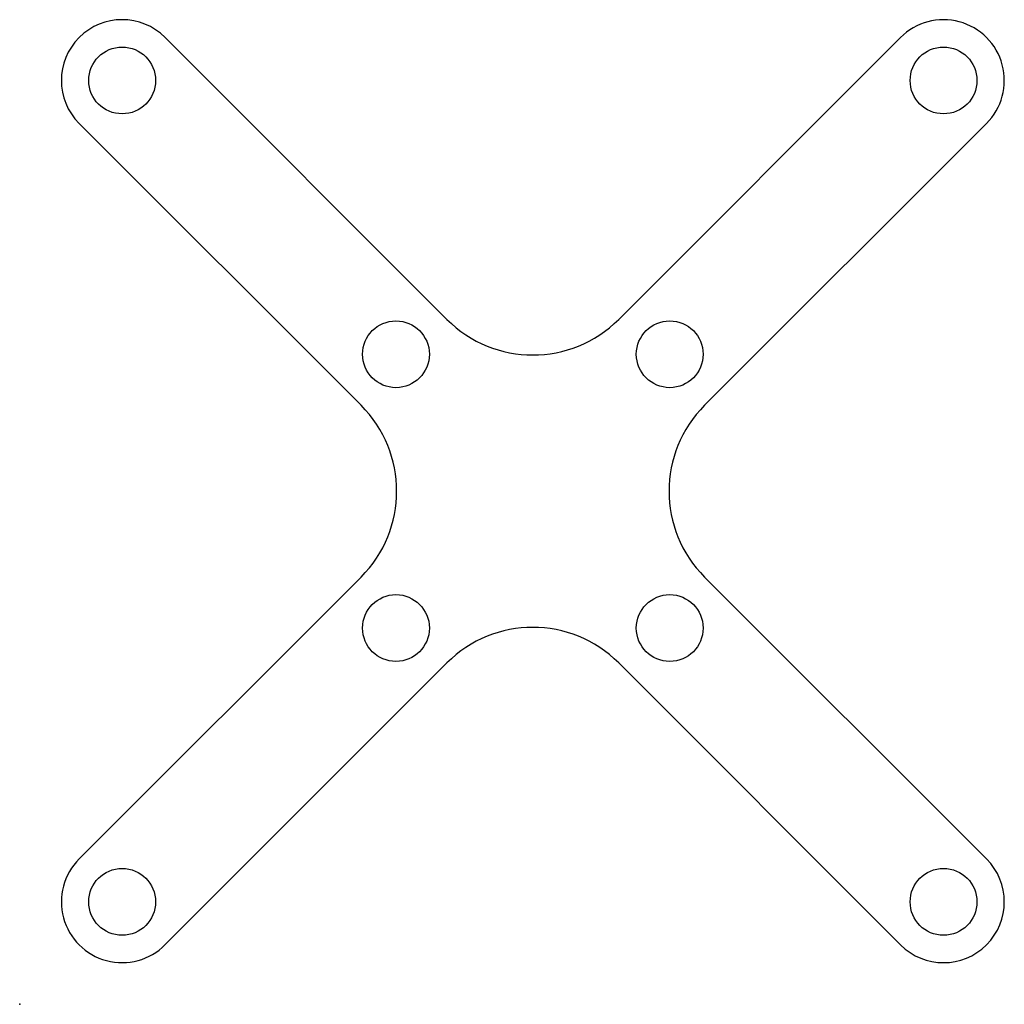
# Model space of a CAD drawing. Units: centimetres. Extents: x 0 to 3.24, y 0 to 3.24.
import ezdxf

# ---------------------------------------------------------------- set-up
doc = ezdxf.new("R2010")
doc.units = ezdxf.units.CM
doc.header["$MEASUREMENT"] = 0
doc.layers.add('Toothpick Bottom Plate v2_Sketch1', color=7, linetype='Continuous')

msp = doc.modelspace()

# ---------------------------------------------------------------- linework, layer by layer
at = {"layer": 'Toothpick Bottom Plate v2_Sketch1'}
for p, q in [((0.4786, 3.1833), (1.4067, 2.2552)), ((1.9724, 2.2552), (2.9003, 3.1831)), ((0.1958, 2.9005), (1.1238, 1.9724)), ((2.2552, 1.9724), (3.1829, 2.9)), ((0.1958, 0.4786), (1.1238, 1.4067)), ((3.1833, 0.4786), (2.2552, 1.4067)), ((0.4792, 0.1964), (1.4067, 1.1238)), ((2.9005, 0.1958), (1.9724, 1.1238))]:
    msp.add_line(p, q, dxfattribs=at)
for centre in [(0.3372, 3.0419), (3.0419, 3.0419), (1.2388, 2.1403), (2.1403, 2.1403), (1.2388, 1.2388), (2.1403, 1.2388), (0.3372, 0.3372), (3.0419, 0.3372)]:
    msp.add_circle(centre, 0.11, dxfattribs=at)
for centre, radius, start, end in [((0.3372, 3.0419), 0.2, 45, 225), ((3.0419, 3.0419), 0.2, 314.8312, 135.0743), ((1.6895, 2.5381), 0.4, 225, 315), ((0.841, 1.6895), 0.4, 315, 45), ((2.5381, 1.6895), 0.4, 135, 225), ((1.6895, 0.841), 0.4, 45, 135), ((0.3372, 0.3372), 0.2, 135, 315.2403), ((3.0419, 0.3372), 0.2, 225, 45)]:
    msp.add_arc(centre, radius, start, end, dxfattribs=at)
msp.add_point((0, 0), dxfattribs=at)

doc.saveas('drawing.dxf')
